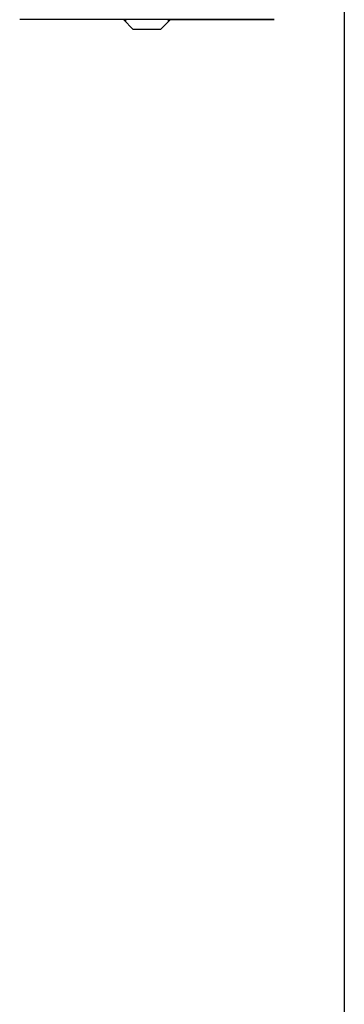
# Model space of a CAD drawing. Units: millimetres. Extents: x -2070 to 1841, y -2178 to 2075.
# Drawn here: x -221 to -188, y -280 to -179 of the extents above; entities that cross this region are included whole.
import ezdxf

# ---------------------------------------------------------------- set-up
doc = ezdxf.new("R2010")
doc.units = ezdxf.units.MM
doc.layers.add('Системный слой (1)', color=7, linetype='Continuous', true_color=0x909090)

# ---------------------------------------------------------------- blocks, each defined once
blk = doc.blocks.new('ДС-35')
at = {"layer": 'Системный слой (1)'}
for p, q in [((-188.23, -152.33), (-188.23, -293.71)), ((-195.41, -179.33), (-221.41, -179.33)), ((-210.81, -179.33), (-209.81, -180.33)), ((-210.6, -179.33), (-210.6, -179.55)), ((-206.01, -179.33), (-207.01, -180.33)), ((-206.22, -179.33), (-206.22, -179.55)), ((-206.01, -179.33), (-195.41, -179.33)), ((-208.41, -180.33), (-209.81, -180.33)), ((-207.01, -180.33), (-208.41, -180.33))]:
    blk.add_line(p, q, dxfattribs=at)

msp = doc.modelspace()

# ---------------------------------------------------------------- block references
msp.add_blockref('ДС-35', (0, 0))

doc.saveas('drawing.dxf')
